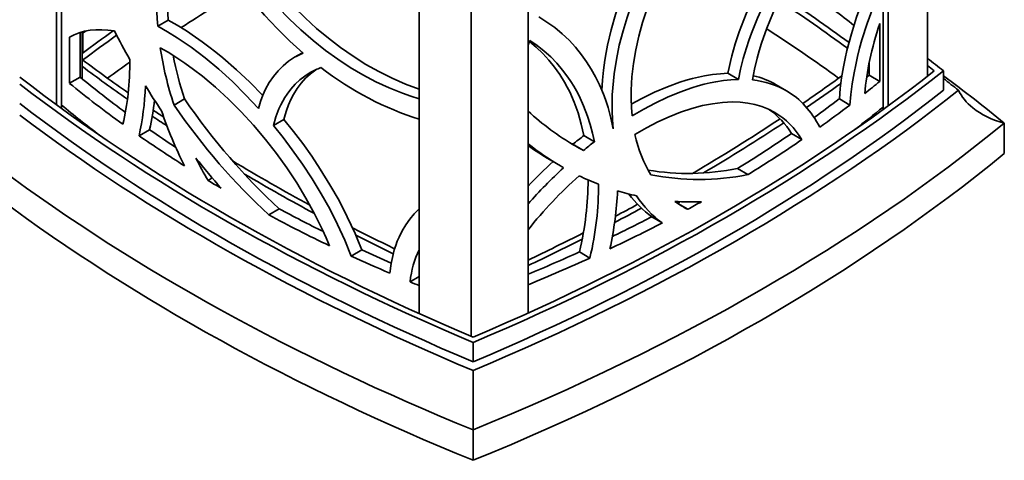
# Model space of a CAD drawing. Extents: x -454 to 472, y -376 to 2683.
# Drawn here: x 264 to 463, y 1916 to 2005 of the extents above; entities that cross this region are included whole.
import ezdxf

# ---------------------------------------------------------------- set-up
doc = ezdxf.new("R2010")
doc.units = 0

msp = doc.modelspace()

# ---------------------------------------------------------------- linework, layer by layer
at = {"color": 7, "lineweight": 35}
for p, q in [((447.26, 1993.23), (447.26, 2150.35)), ((438.27, 1986.49), (438.27, 2143.42)), ((439.32, 1987.25), (439.32, 2144.2)), ((271.06, 2142.39), (271.06, 1987.45)), ((272.08, 2141.65), (272.08, 1986.71)), ((366.47, 2102.2), (366.47, 1945.32)), ((344.41, 2100.91), (344.41, 1945.22)), ((354.94, 2097.27), (354.94, 1940.6)), ((291.53, 2003.35), (293.65, 2004.58)), ((275.83, 2002.07), (275.83, 1993.03)), ((276.28, 2002.21), (276.28, 1992.66)), ((276.4, 2002.24), (276.4, 1997.94)), ((437.62, 2003.88), (437.62, 1992.16)), ((273.68, 2001.15), (273.68, 1991.79)), ((366.47, 1999.48), (366.81, 2000.46)), ((319.23, 1997.05), (320.83, 1997.98)), ((435.47, 1995.93), (435.47, 1993.41)), ((450.49, 1990.39), (450.49, 1994.31)), ((275.83, 1993.03), (273.68, 1991.79)), ((409.01, 1992.59), (406.9, 1993.82)), ((435, 1993.03), (435, 1993.25)), ((435.47, 1993.41), (437.62, 1992.16)), ((418.75, 1990.28), (416.64, 1991.51)), ((294.83, 1987.39), (296.95, 1988.62)), ((431.56, 1987.38), (429.43, 1988.63)), ((314.93, 1983.26), (317.05, 1984.49)), ((289.89, 1982.41), (287.77, 1981.18)), ((462.81, 1983.72), (462.81, 1977.57)), ((379.88, 1979.97), (377.75, 1981.21)), ((421.87, 1980.39), (419.75, 1981.63)), ((377.66, 1978.21), (375.53, 1979.45)), ((373.04, 1975.07), (370.91, 1976.31)), ((410.95, 1973.33), (408.84, 1974.57)), ((301.72, 1972.14), (302.57, 1972.64)), ((314, 1965.16), (316.11, 1966.39)), ((398.77, 1966.3), (396.79, 1967.45)), ((391.51, 1964.8), (393.62, 1963.56)), ((332.8, 1958.09), (330.67, 1956.85)), ((378.97, 1956.43), (376.85, 1957.67)), ((344.41, 1952.69), (342.58, 1951.63)), ((355.33, 1935.44), (355.33, 1939.36)), ((355.33, 1933.69), (355.33, 1921.67)), ((355.33, 1921.67), (355.33, 1915.51))]:
    msp.add_line(p, q, dxfattribs=at)
for points in [[(303.02, 2030.26), (304.85, 2026.77), (306.82, 2023.35), (307.86, 2021.66), (308.93, 2020), (310.02, 2018.37), (311.15, 2016.77), (313.03, 2014.25), (314.99, 2011.82), (317.03, 2009.47), (319.14, 2007.2), (321.33, 2005.04), (323.66, 2002.91), (326.06, 2000.9), (328.52, 1999.01), (331.05, 1997.25), (333.63, 1995.63), (336.27, 1994.15), (338.95, 1992.81), (341.66, 1991.62), (344.41, 1990.59)], [(300.82, 2029.21), (301.74, 2027.41), (302.69, 2025.62), (303.68, 2023.87), (304.69, 2022.14), (306.29, 2019.57), (307.96, 2017.06), (309.72, 2014.61), (311.54, 2012.23), (313.66, 2009.67), (315.86, 2007.2), (318.15, 2004.84), (320.52, 2002.59), (322.96, 2000.46), (325.48, 1998.46), (327.95, 1996.68), (330.47, 1995.02), (333.05, 1993.5), (335.67, 1992.12), (338.34, 1990.88), (341.03, 1989.79), (342.72, 1989.2), (344.41, 1988.66)], [(291.53, 2003.35), (291.43, 2004.81), (291.38, 2006.26), (291.37, 2008.16), (291.43, 2010.02), (291.57, 2011.84), (291.84, 2013.96), (292.22, 2015.99), (292.71, 2017.94), (293.32, 2019.79), (294.05, 2021.52), (294.77, 2022.93), (295.57, 2024.24), (296.47, 2025.46), (297.45, 2026.57), (298.51, 2027.57)], [(293.65, 2004.58), (293.51, 2007.31), (293.5, 2009.98), (293.65, 2012.58), (293.77, 2013.84), (293.94, 2015.08), (294.15, 2016.28), (294.39, 2017.46), (294.78, 2018.98), (295.24, 2020.44), (295.76, 2021.84), (296.41, 2023.25), (297.13, 2024.58), (297.93, 2025.82), (298.81, 2026.96)], [(298.51, 2027.57), (300.26, 2024.2), (302.12, 2020.89), (304.1, 2017.65), (306.19, 2014.5), (308.4, 2011.43), (310.72, 2008.47), (313.14, 2005.61), (314.39, 2004.23), (315.67, 2002.88), (316.96, 2001.58), (318.27, 2000.3), (319.59, 1999.08), (320.93, 1997.89)], [(381.36, 1990.43), (381.49, 1992.43), (381.69, 1994.44), (381.97, 1996.47), (382.23, 1998), (382.54, 1999.54), (383.27, 2002.63), (384.16, 2005.73), (385.21, 2008.82), (386.39, 2011.89), (387.72, 2014.95), (389.22, 2018.08), (390.85, 2021.17)], [(383.7, 1982.59), (383.54, 1984.38), (383.46, 1986.19), (383.45, 1988.04), (383.5, 1989.44), (383.58, 1990.85), (383.87, 1993.71), (384.32, 1996.61), (384.92, 1999.52), (385.67, 2002.44), (386.48, 2005.11), (387.39, 2007.77), (388.41, 2010.41), (389.53, 2013.05), (390.32, 2014.77), (391.15, 2016.48), (392.04, 2018.22), (392.97, 2019.94)], [(387.49, 1985.2), (387.36, 1986.9), (387.3, 1988.63), (387.31, 1990.39), (387.37, 1991.72), (387.47, 1993.07), (387.79, 1995.8), (388.26, 1998.56), (388.88, 2001.33), (389.63, 2004.12), (390.53, 2006.91), (391.56, 2009.7), (392.7, 2012.47), (393.97, 2015.21), (395.34, 2017.92)], [(420.37, 2014.58), (418.78, 2011.75), (417.31, 2008.86), (415.97, 2005.91), (414.76, 2002.92), (413.71, 1999.9), (413.24, 1998.39), (412.82, 1996.88), (412.28, 1994.67), (411.83, 1992.47)], [(417.26, 2013.66), (415.66, 2010.82), (414.19, 2007.91), (412.85, 2004.95), (411.66, 2001.96), (411.12, 2000.45), (410.62, 1998.94), (409.99, 1996.8), (409.45, 1994.67), (409.01, 1992.59)], [(429.43, 1988.63), (429.62, 1990.76), (429.9, 1992.93), (430.27, 1995.13), (430.6, 1996.78), (430.98, 1998.44), (431.41, 2000.12), (431.88, 2001.8), (432.93, 2005.15), (434.13, 2008.46), (435.47, 2011.74)], [(431.56, 1987.38), (431.75, 1989.52), (432.03, 1991.69), (432.41, 1993.89), (432.74, 1995.54), (433.12, 1997.2), (433.54, 1998.88), (434.01, 2000.56), (435.07, 2003.9), (436.27, 2007.22), (437.62, 2010.49)], [(312.79, 1989.31), (310.16, 1992), (307.47, 1994.54), (304.73, 1996.93), (303.32, 1998.09), (301.9, 1999.19), (300.55, 2000.2), (299.19, 2001.16), (297.34, 2002.4), (295.49, 2003.54), (293.65, 2004.58)], [(368.63, 2005.22), (370.28, 2004.18), (371.86, 2003.05), (373.35, 2001.82), (374.75, 2000.5), (376.06, 1999.08), (377.28, 1997.58), (378.3, 1996.15), (379.25, 1994.66), (380.11, 1993.1), (380.9, 1991.49), (381.38, 1990.38), (381.83, 1989.26), (382.25, 1988.09), (382.64, 1986.89), (383.22, 1984.77), (383.7, 1982.59)], [(311.94, 1986.71), (309.32, 1989.49), (306.63, 1992.13), (303.88, 1994.62), (301.1, 1996.94), (299.7, 1998.03), (298.3, 1999.07), (296.9, 2000.06), (295.49, 2000.99), (293.51, 2002.23), (291.53, 2003.35)], [(366.74, 2000.24), (368.13, 1999.08), (369.44, 1997.83), (370.67, 1996.5), (371.81, 1995.08), (372.87, 1993.59), (373.83, 1992.02), (374.37, 1991.04), (374.88, 1990.04), (375.79, 1987.96), (376.57, 1985.79), (377.23, 1983.54), (377.75, 1981.21)], [(366.81, 2000.46), (368.29, 1999.44), (369.7, 1998.32), (371.03, 1997.13), (372.28, 1995.85), (373.44, 1994.48), (374.52, 1993.04), (375.12, 1992.15), (375.69, 1991.24), (376.25, 1990.27), (376.77, 1989.28), (377.7, 1987.25), (378.5, 1985.13), (379.04, 1983.46), (379.49, 1981.73), (379.88, 1979.97)], [(326.3, 1958.91), (325.61, 1960.53), (324.88, 1962.13), (324.09, 1963.76), (323.27, 1965.39), (321.53, 1968.55), (319.65, 1971.65), (317.65, 1974.67), (315.53, 1977.61), (313.31, 1980.44), (310.91, 1983.29), (308.42, 1986), (305.86, 1988.57), (303.24, 1990.98), (301.92, 1992.12), (300.59, 1993.22), (298.8, 1994.6), (297, 1995.9), (295.21, 1997.09), (293.62, 1998.07), (292.04, 1998.97)], [(319.23, 1997.05), (318.02, 1996.26), (316.9, 1995.35), (315.87, 1994.33), (314.94, 1993.2), (314.1, 1991.96), (313.37, 1990.62), (312.82, 1989.39), (312.34, 1988.09), (311.94, 1986.71)], [(323.49, 1994.53), (322.44, 1993.71), (321.46, 1992.81), (320.56, 1991.81), (319.75, 1990.72), (319.02, 1989.54), (318.48, 1988.51), (318, 1987.42), (317.57, 1986.28), (317.3, 1985.39), (317.05, 1984.49)], [(322.4, 1993.95), (321.31, 1993.26), (320.3, 1992.47), (319.36, 1991.59), (318.49, 1990.63), (317.7, 1989.58), (317.25, 1988.89), (316.83, 1988.18), (316.43, 1987.42), (316.06, 1986.63), (315.44, 1984.99), (314.93, 1983.26)], [(406.9, 1993.82), (405.36, 1993.74), (403.78, 1993.57), (402.17, 1993.31), (400.95, 1993.06), (399.71, 1992.76), (398.46, 1992.4), (397.19, 1992.01), (394.64, 1991.08), (392.07, 1989.99), (389.48, 1988.73), (387.33, 1987.57)], [(409.01, 1992.59), (407.51, 1992.52), (405.98, 1992.35), (404.42, 1992.11), (403.27, 1991.87), (402.11, 1991.6), (400.86, 1991.26), (399.61, 1990.88), (397.14, 1990), (394.65, 1988.96), (392.14, 1987.77), (389.85, 1986.57), (387.49, 1985.2)], [(416.4, 1985.86), (415.12, 1986.53), (413.78, 1987.07), (412.36, 1987.49), (410.89, 1987.78), (409.36, 1987.96), (407.77, 1988.01), (406.8, 1987.99), (405.81, 1987.93), (403.79, 1987.67), (401.72, 1987.27), (399.61, 1986.7), (397.33, 1985.95), (395.03, 1985.04), (392.72, 1983.98), (390.4, 1982.78), (388.08, 1981.45)], [(332.8, 1958.09), (332.14, 1959.74), (331.45, 1961.39), (330.69, 1963.09), (329.89, 1964.77), (328.21, 1968.05), (326.38, 1971.28), (324.43, 1974.44), (322.69, 1977.04), (320.88, 1979.59), (319, 1982.07), (317.05, 1984.49)], [(330.67, 1956.85), (329.36, 1960.06), (327.91, 1963.23), (326.32, 1966.37), (324.6, 1969.46), (322.76, 1972.49), (320.81, 1975.46), (318.76, 1978.36), (316.88, 1980.84), (314.93, 1983.26)], [(338.48, 1953.37), (338.74, 1955.3), (339.14, 1957.17), (339.39, 1958.07), (339.68, 1958.96), (340, 1959.82), (340.36, 1960.66), (341, 1961.94), (341.72, 1963.16), (342.54, 1964.31), (343.43, 1965.38), (344.41, 1966.37)]]:
    msp.add_lwpolyline(points, dxfattribs=at)
for centre, radius, start, end in [((502.25, 1685.48), 378.53, 120.7287, 122.9654), ((226.54, 1720.41), 345.51, 53.7006, 56.5135), ((226.09, 1718.66), 348.33, 53.8867, 56.6352), ((476.54, 1729.87), 334.54, 125.4423, 126.7703), ((440.03, 2084), 177.19, 207.4281, 209.5462), ((223.96, 1709.33), 350.05, 54.086, 56.9768), ((476.05, 1731.62), 331.71, 125.5452, 127.0067), ((477.47, 2263.33), 334.11, 232.9979, 234.9438), ((480.74, 1717.76), 339.73, 124.9989, 125.9354), ((366.87, 2011.67), 73.62, 191.1316, 198.2416), ((326.49, 1984.52), 14.48, 112.5667, 120.0929), ((248.66, 1738.88), 325.54, 51.6854, 52.4075), ((478.28, 2265.53), 337.48, 233.235, 235.1478), ((329.91, 1980.97), 15, 111.0363, 120.0625), ((248.5, 1739.69), 323.86, 51.8312, 52.1401), ((228.71, 2269.58), 341.79, 304.4473, 306.0739), ((425.62, 2075.49), 160.45, 211.6549, 213.8042), ((228.1, 2271.55), 344.87, 304.3729, 305.7817), ((239.63, 1993.69), 51.52, 347.3566, 354.1007), ((490.23, 2281.64), 356.42, 235.9408, 236.3525), ((375.42, 2014.41), 87.77, 198.7286, 206.6127), ((491.35, 2284.45), 360.49, 236.126, 236.69), ((208.98, 2299.22), 377.4, 300.3576, 303.5297), ((209.78, 2299.12), 377.97, 300.5613, 303.4614), ((433.33, 1908.9), 91.21, 127.547, 129.3269), ((401.8, 2024.32), 57.03, 231.7278, 239.7172), ((399.5, 2025.32), 56.74, 234.3991, 239.7376), ((400.01, 2025.44), 52.1, 241.103, 241.9796), ((402.12, 2024.18), 52.07, 239.746, 241.9798), ((435.41, 1907.84), 91.03, 127.5962, 129.3789), ((368.03, 2011.17), 76.95, 206.6602, 210.4803), ((407.11, 2061.97), 137.51, 218.3498, 221.66), ((514.55, 2320.8), 402.53, 238.9037, 241.4751), ((437.56, 1904.05), 97.64, 132.5621, 136.7233), ((439.75, 1902.9), 97.61, 132.6257, 138.6521), ((401.06, 2023.12), 55.62, 239.7513, 240.4743), ((516.88, 2326.15), 409.39, 239.4939, 241.7694), ((434.28, 1908.42), 86.52, 131.6438, 141.6012), ((400.33, 2021.68), 54.01, 244.1555, 248.7046), ((399.77, 2020.1), 52.33, 253.0952, 257.426), ((186.3, 2339.84), 424.98, 297.717, 298.5496), ((186.64, 2337.93), 422.09, 297.8955, 298.5901), ((406.48, 1981.8), 17.32, 233.3782, 239.7378), ((399.62, 2019.48), 51.69, 266.1516, 272.1035), ((406.34, 1981.56), 17.04, 239.7458, 243.5969), ((533.75, 2356.68), 443.23, 242.7663, 244.002), ((534.48, 2359.45), 447.05, 243.009, 244.0969), ((174.02, 2362.48), 449.7, 295.3378, 296.9222), ((173.38, 2365.11), 453.37, 295.2081, 296.7443)]:
    msp.add_arc(centre, radius, start, end, dxfattribs=at)
for centre, major_axis, ratio, start_param, end_param in [((437.56, 2005.28), (-24.25, -36.34), 0.551877, 4.862597, 5.365499), ((195.2, 1903.45), (-293.76, 0), 0.57735, 3.772592, 3.818016), ((319.41, 1916.94), (45.6, -84.28), 0.341054, 2.880967, 3.146176), ((516.17, 1903.91), (-293.76, 0), 0.57735, 5.663862, 5.667191), ((460.7, 2007), (-19.47, -35.95), 0.488641, 5.055028, 5.453682), ((311.79, 1991.17), (12.37, -34.32), 0.473287, 4.317526, 4.652094), ((242.54, 2026.3), (30.09, -59.75), 0.522023, 0.548322, 0.812659), ((353.87, 2071.17), (13.46, -88.43), 0.742546, 5.627853, 5.939367), ((97.67, 2143.06), (437.05, 0.3), 0.57735, 5.34248, 5.651533), ((97.65, 2143.07), (435.57, 0.29), 0.57735, 5.345025, 5.649037), ((613, 2143.07), (435.57, -0.29), 0.57735, 3.781894, 4.079756), ((516.08, 2090.63), (-293.76, 0), 0.57735, 0.613159, 0.6655), ((363.23, 1902.58), (-56.09, -87.35), 0.387478, 3.158109, 3.333616), ((354.42, 1892.46), (-62.71, -98.75), 0.364998, 3.155355, 3.270317), ((195.12, 2090.93), (-296.76, 0), 0.57735, 2.509812, 2.52723), ((195.12, 2090.93), (-293.76, 0), 0.57735, 2.526035, 2.529047), ((97.19, 1834.69), (447.56, 0), 0.57735, 0.614761, 0.660961), ((97.19, 1841.35), (-440.01, 0), 0.57735, 3.768523, 3.780161), ((612.98, 2143.06), (437.05, -0.3), 0.57735, 3.786514, 4.082305), ((516.08, 2090.63), (-296.76, 0), 0.57735, 0.614942, 0.675486), ((254.55, 2014.78), (19.53, -52.44), 0.543083, 0.692258, 0.916792), ((96.97, 2139.55), (437.8, -0.14), 0.57735, 5.343801, 5.652504), ((97.19, 2139.42), (-440.01, 0), 0.57735, 2.197726, 2.514663), ((365.7, 1904.43), (-53.45, -85.6), 0.392986, 2.909251, 3.153398), ((468.57, 1993.45), (15.79, -0.21), 0.664312, 3.457464, 3.845816), ((421.38, 2181.55), (-62.12, -239.19), 0.618165, 5.792865, 5.964932), ((195.12, 2090.93), (-293.76, 0), 0.57735, 2.465929, 2.494134), ((613.72, 2139.57), (437.83, 0.16), 0.577352, 3.785473, 4.08091), ((516.08, 2084.92), (-296.76, 0), 0.57735, 0.605517, 0.649643), ((418.19, 2178.76), (-60.51, -237.81), 0.620183, 5.78773, 5.960244), ((398.05, 2029.27), (11.5, -55.92), 0.891937, 5.391618, 5.608669), ((364.83, 1908.09), (-49.91, -78.72), 0.394524, 2.950003, 3.123081), ((195.12, 2090.93), (-296.76, 0), 0.57735, 2.459403, 2.49268), ((195.12, 2085.21), (-296.76, 0), 0.57735, 2.498259, 2.531082), ((468.46, 1993.37), (15.67, -0.32), 0.664069, 3.852806, 4.356815), ((613.46, 2139.42), (440.01, 0), 0.57735, 3.79321, 4.085459), ((364.33, 1902.82), (-52.54, -82.75), 0.384881, 2.954994, 3.156168), ((516.08, 2090.63), (-293.76, 0), 0.57735, 0.692017, 0.719776), ((97.19, 2132.76), (-447.56, 0), 0.57735, 2.185557, 2.526832), ((516.08, 2090.63), (-296.76, 0), 0.57735, 0.692988, 0.740084), ((411.86, 1996.72), (-12.06, -30.79), 0.694177, 5.476822, 5.801747), ((195.12, 2090.93), (-293.76, 0), 0.57735, 2.385523, 2.441301), ((195.12, 2090.93), (-296.76, 0), 0.57735, 2.385176, 2.440388), ((97.19, 2126.6), (-447.56, 0), 0.57735, 2.185557, 2.526832), ((613.46, 2132.76), (-447.56, 0), 0.57735, 0.659877, 0.956036), ((401.86, 2053.24), (-7.69, -79.46), 0.782504, 6.227424, 6.517863), ((516.08, 2090.63), (-296.76, 0), 0.57735, 0.763645, 0.776489), ((339.73, 1953.96), (-25.21, -46.7), 0.633436, 1.975557, 2.279732), ((404.18, 2051.25), (-8.36, -78.65), 0.78617, 6.209154, 6.526369), ((341.75, 1952.65), (-25.31, -46.79), 0.633196, 1.977417, 2.288846), ((613.46, 2126.6), (-447.56, 0), 0.57735, 0.659877, 0.956036), ((352.2, 1955.33), (-18.55, -45.75), 0.581015, 1.86555, 2.120226), ((410.07, 1996.48), (-15.34, -33.56), 0.721838, 5.905164, 6.143375), ((408.4, 1990.08), (-9.79, -29.08), 0.780042, 5.745022, 6.049211), ((516.08, 2090.63), (-293.76, 0), 0.57735, 0.82208, 0.862798), ((195.12, 2090.93), (-293.76, 0), 0.57735, 2.326892, 2.329504), ((195.12, 2090.93), (-296.76, 0), 0.57735, 2.327089, 2.339933), ((516.08, 2090.63), (-296.76, 0), 0.57735, 0.821733, 0.876945), ((195.12, 2090.93), (-293.76, 0), 0.57735, 2.266976, 2.30304), ((195.12, 2090.93), (-296.76, 0), 0.57735, 2.256431, 2.303528), ((516.08, 2090.63), (-296.76, 0), 0.57735, 0.89596, 0.929237), ((516.08, 2090.63), (-293.76, 0), 0.57735, 0.897069, 0.922788), ((371.15, 1936.24), (23.01, -26.7), 0.644737, 3.409128, 3.677046), ((195.12, 2090.93), (-293.76, 0), 0.57735, 2.193581, 2.237778), ((195.12, 2090.93), (-296.76, 0), 0.57735, 2.18634, 2.238929), ((516.08, 2090.63), (-296.76, 0), 0.57735, 0.946369, 0.953951)]:
    msp.add_ellipse(centre, major_axis=major_axis, ratio=ratio, start_param=start_param, end_param=end_param, dxfattribs=at)

doc.saveas('drawing.dxf')
